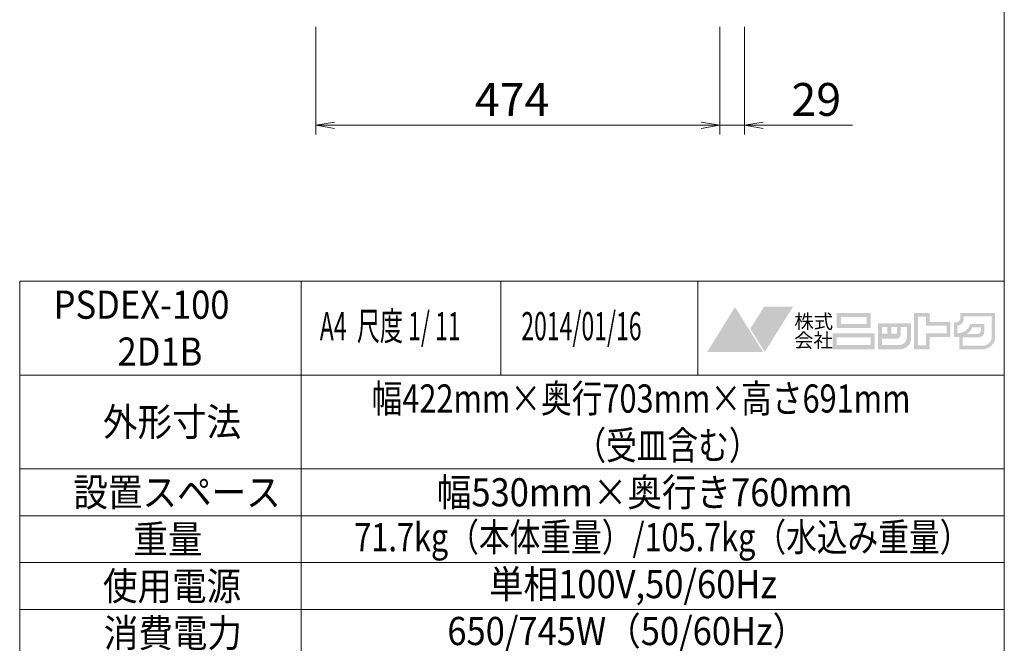
# Model space of a CAD drawing. Units: millimetres. Extents: x 824 to 12225, y -727 to 11817.
# Drawn here: x 6210 to 7365, y 5670 to 6401 of the extents above; entities that cross this region are included whole.
import ezdxf

# ---------------------------------------------------------------- set-up
doc = ezdxf.new("R2010")
doc.units = ezdxf.units.MM
doc.layers.get('0').update_dxf_attribs({"lineweight": 18})
for name, color, linetype, lineweight in [('AM_5', 51, 'Continuous', 18), ('図面枠', 111, 'Continuous', 15), ('文字', 31, 'Continuous', 18)]:
    doc.layers.add(name, color=color, linetype=linetype, lineweight=lineweight)
doc.styles.add('0.9横', font='simplex.shx', dxfattribs={"width": 0.9, "bigfont": 'bigfont.shx'})
doc.styles.get("Standard").update_dxf_attribs({"font": 'simplex.shx', "bigfont": 'bigfont.shx'})
doc.styles.add('承認', font='simplex.shx', dxfattribs={"width": 0.9, "bigfont": 'bigfont.shx'})

# ---------------------------------------------------------------- blocks, each defined once
blk = doc.blocks.new('A$C24B06EB1')
for points in [[(134.1185286506609, -203.7087878534913), (140.0585286506609, -203.7087878534913), (137.0705286506609, -198.9269882807167)], [(138.7033437738556, -201.239175810446), (140.2465286506608, -203.7087878534913), (143.2608984042714, -198.8847878534914), (140.1745286506609, -198.8847878534914)]]:
    blk.add_hatch(color=172).paths.add_polyline_path(points)
h = blk.add_hatch(color=172)
h.paths.add_polyline_path([(147.9305286506608, -201.1527878534914), (151.5305286506608, -201.1527878534914), (151.5305286506608, -199.5687878534911), (147.9305286506608, -199.5687878534911)])
h.paths.add_polyline_path([(151.0985286506609, -200.7207878534914), (148.3625286506608, -200.7207878534914), (148.3625286506608, -200.0007878534914), (151.0985286506609, -200.0007878534914)], flags=16)
h = blk.add_hatch(color=172)
h.paths.add_polyline_path([(157.8305286506609, -199.5687878534911), (156.1745286506609, -199.5687878534911), (156.1745286506609, -203.4207878534914), (157.8305286506609, -203.4207878534914), (157.8305286506609, -202.1247878534914), (160.0265286506608, -202.1247878534914), (160.0265286506608, -200.5047878534914), (157.8305286506609, -200.5047878534914)])
h.paths.add_polyline_path([(159.6305286506608, -201.7287878534915), (157.4345286506609, -201.7287878534915), (157.4345286506609, -203.0247878534915), (156.5705286506609, -203.0247878534915), (156.5705286506609, -199.9647878534913), (157.4345286506609, -199.9647878534913), (157.4345286506609, -200.9007878534915), (159.6305286506608, -200.9007878534915)], flags=16)
h = blk.add_hatch(color=172)
edge = h.paths.add_edge_path()
edge.add_arc((160.6817286506609, -200.1159878534913), 0.4319999999999919, -90.0000000000008, 6.252776074688882e-13, ccw=False)
edge.add_line((160.6817286506609, -200.5479878534917), (160.4225286506609, -200.5479878534917))
edge.add_line((160.4225286506608, -200.5479878534917), (160.4225286506608, -202.1247878534917))
edge.add_line((160.4225286506608, -202.1247878534914), (160.9841286506608, -202.1247878534914))
edge.add_line((160.9841286506608, -202.1247878534914), (160.9841286506608, -203.4207878534915))
edge.add_line((160.9841286506608, -203.4207878534914), (163.5545286506608, -203.4207878534914))
edge.add_arc((163.4898532528701, -202.0961124557008), 1.326253300312942, 272.7951656096049, 357.2048343903955)
edge.add_line((164.814528650661, -202.1607878534914), (164.814528650661, -199.5687878534915))
edge.add_line((164.814528650661, -199.5687878534911), (161.1137286506609, -199.5687878534911))
edge.add_line((161.1137286506609, -199.5687878534911), (161.1137286506609, -200.1159878534913))
edge = h.paths.add_edge_path(flags=16)
edge.add_arc((162.9065286506609, -201.4047878534915), 0.3960000000000001, 270, 359.9999999999994, ccw=False)
edge.add_line((162.9065286506609, -201.8007878534913), (161.7689286506609, -201.8007878534913))
edge.add_arc((161.2532786554201, -200.753625857489), 1.167237406641532, 296.2168428093594, 343.7226386468612)
edge.add_line((162.3737286506608, -201.0807878534915), (163.3025286506608, -201.0807878534915))
edge.add_line((163.3025286506608, -201.0807878534915), (163.3025286506608, -201.4047878534916))
edge = h.paths.add_edge_path(flags=16)
edge.add_arc((163.4825286506608, -202.0887878534912), 0.9719999999999998, -90, 0, ccw=False)
edge.add_line((163.4825286506608, -203.0607878534915), (161.3441286506608, -203.0607878534915))
edge.add_line((161.3441286506609, -203.0607878534915), (161.3441286506609, -202.1607878534915))
edge.add_line((161.3441286506609, -202.1607878534914), (163.0505286506608, -202.1607878534914))
edge.add_arc((163.0505286506609, -201.5487878534915), 0.6120000000000021, 270, 359.9999999999998)
edge.add_line((163.662528650661, -201.5487878534915), (163.662528650661, -200.7207878534915))
edge.add_line((163.662528650661, -200.7207878534914), (162.150528650661, -200.7207878534914))
edge.add_arc((160.9222885670589, -200.432739753169), 1.26156466780984, 272.8096825768741, 346.80145960765606, ccw=False)
edge.add_line((160.9841286506608, -201.6927878534915), (160.7825286506608, -201.6927878534915))
edge.add_line((160.7825286506608, -201.6927878534915), (160.7825286506608, -200.9079878534914))
edge.add_arc((160.7825286506608, -200.2167878534915), 0.6912000000000017, 270.0000000000007, 359.9999999999998)
edge.add_line((161.4737286506608, -200.2167878534915), (161.4737286506608, -199.9287878534914))
edge.add_line((161.4737286506608, -199.9287878534913), (164.4545286506608, -199.9287878534913))
edge.add_line((164.4545286506609, -199.9287878534913), (164.4545286506609, -202.0887878534916))
h = blk.add_hatch(color=172)
edge = h.paths.add_edge_path()
edge.add_line((152.3225286506609, -203.4207878534914), (154.6985286506609, -203.4207878534914))
edge.add_arc((154.6985286506608, -202.2687878534914), 1.152, 270, 360)
edge.add_line((155.8505286506608, -202.2687878534914), (155.8505286506608, -200.6487878534914))
edge.add_line((155.8505286506608, -200.6487878534914), (152.3225286506608, -200.6487878534914))
edge.add_line((152.3225286506609, -200.6487878534914), (152.3225286506609, -203.4207878534915))
h.paths.add_polyline_path([(153.3305286506609, -201.7647878534914), (152.7545286506609, -201.7647878534914), (152.7545286506609, -201.0447878534915), (153.3305286506609, -201.0447878534915)], flags=16)
h.paths.add_polyline_path([(154.3385286506609, -201.7647878534914), (153.7265286506609, -201.7647878534914), (153.7265286506609, -201.0447878534915), (154.3385286506609, -201.0447878534915)], flags=16)
edge = h.paths.add_edge_path(flags=16)
edge.add_arc((154.5185286506608, -202.0887878534912), 0.9, -90, 0, ccw=False)
edge.add_line((154.5185286506608, -202.9887878534914), (152.7545286506609, -202.9887878534914))
edge.add_line((152.7545286506609, -202.9887878534914), (152.7545286506609, -202.3047878534914))
edge.add_line((152.7545286506609, -202.3047878534913), (154.302528650661, -202.3047878534913))
edge.add_arc((154.3025286506608, -201.8727878534914), 0.4320000000000002, 270, 360)
edge.add_line((154.7345286506609, -201.8727878534914), (154.7345286506609, -201.0447878534915))
edge.add_line((154.7345286506609, -201.0447878534915), (155.4185286506609, -201.0447878534915))
edge.add_line((155.4185286506608, -201.0447878534915), (155.4185286506608, -202.0887878534916))
h = blk.add_hatch(color=172)
h.paths.add_polyline_path([(147.4985286506609, -203.4207878534914), (151.9625286506608, -203.4207878534914), (151.9625286506608, -201.7287878534915), (147.4985286506609, -201.7287878534915)])
h.paths.add_polyline_path([(151.5305286506608, -202.9887878534914), (147.9305286506608, -202.9887878534914), (147.9305286506608, -202.1607878534914), (151.5305286506608, -202.1607878534914)], flags=16)
at = {"color": 0, "linetype": 'ByBlock', "lineweight": -2}
for p, q in [((94.36363788040968, -179.212123963512), (92.36363788040966, -179.5454572968453)), ((94.36363788040968, -179.212123963512), (92.36363788040966, -179.5454572968453)), ((94.36363788040968, -179.8787906301787), (92.36363788040966, -179.5454572968453)), ((92.36363788040966, -179.5454572968453), (94.36363788040968, -179.5454572968453)), ((94.36363788040968, -179.8787906301787), (92.36363788040966, -179.5454572968453)), ((92.36363788040966, -179.5454572968453), (94.36363788040968, -179.5454572968453)), ((133.4545476789471, -179.212123963512), (135.4545476789471, -179.5454572968453)), ((133.4545476789471, -179.212123963512), (135.4545476789471, -179.5454572968453)), ((133.4545476789471, -179.8787906301787), (135.4545476789471, -179.5454572968453)), ((135.4545476789471, -179.5454572968453), (133.4545476789471, -179.5454572968453)), ((133.4545476789471, -179.8787906301787), (135.4545476789471, -179.5454572968453)), ((135.4545476789471, -179.5454572968453), (133.4545476789471, -179.5454572968453)), ((140.0909114040593, -179.212123963512), (138.0909114040593, -179.5454572968453)), ((140.0909114040593, -179.8787906301787), (138.0909114040593, -179.5454572968453)), ((138.0909114040593, -179.5454572968453), (140.0909114040593, -179.5454572968453))]:
    blk.add_line(p, q, dxfattribs=at)
at = {"layer": 'AM_5', "color": 4, "lineweight": 9}
for p, q in [((92.36363788040966, -169.0454572968453), (92.36363788040966, -180.5454572968453)), ((135.4545476789471, -169.0454572968453), (135.4545476789471, -180.5454572968453)), ((135.4545476789471, -169.0454572968452), (135.4545476789471, -180.5454572968453)), ((138.0909114040593, -169.0454572968453), (138.0909114040593, -180.5454572968453)), ((94.36363788040968, -179.5454572968453), (133.4545476789471, -179.5454572968453)), ((94.36363788040968, -179.5454572968453), (96.36363788040966, -179.5454572968453)), ((133.4545476789471, -179.5454572968453), (131.4545476789471, -179.5454572968453)), ((135.4545476789471, -179.5454572968453), (138.0909114040593, -179.5454572968453)), ((140.0909114040593, -179.5454572968453), (149.5909114040594, -179.5454572968453))]:
    blk.add_line(p, q, dxfattribs=at)
at = {"layer": '図面枠'}
for p, q in [((165.7914056225592, 38.90977097173209), (165.7914056225592, -246.1757476071036)), ((60.79140562255918, -196.1757476071034), (165.7914056225592, -196.1757476071032)), ((60.79140562255918, -196.1757476071034), (60.79140562255918, -246.1757476071036)), ((90.79140562255918, -196.1757476071033), (90.79140562255918, -246.1757476071036)), ((112.095852534053, -206.1757476071035), (112.095852534053, -196.1757476071035)), ((133.095852534053, -206.1757476071035), (133.095852534053, -196.1757476071035)), ((60.79140562255918, -206.1757476071034), (165.7914056225592, -206.1757476071032)), ((60.79140562255918, -216.1757476071034), (165.7914056225592, -216.1757476071032)), ((60.79140562255918, -221.1757476071035), (165.7914056225592, -221.1757476071032)), ((60.79140562255918, -226.1757476071034), (165.7914056225592, -226.1757476071032)), ((60.79140562255918, -231.1757476071034), (165.7914056225592, -231.1757476071032))]:
    blk.add_line(p, q, dxfattribs=at)
at = {"color": 172}
for s, p in [('株式', (143.4092427527206, -201.2230891995)), ('会社', (143.3825154799933, -203.2352710176819))]:
    blk.add_text(s, height=1.511999999999999, dxfattribs=at).set_placement(p)
at = {"layer": 'AM_5'}
for s, p in [('474', (109.325759446345, -178.5454572968451)), ('29', (143.0909114040594, -178.5454572968453))]:
    blk.add_text(s, height=3.5, dxfattribs=at).set_placement(p)
at = {"layer": '図面枠'}
for s, style, width, p in [('A4  尺度 1/ 11', '0.9横', 0.6, (92.79505764973464, -202.4614618928176)), ('2014/01/16', '0.9横', 0.6, (114.2815668197673, -202.4614618928179)), ('幅422mm×奥行703mm×高さ691mm', '承認', 0.8, (98.32569133684501, -210.1757476071034)), ('外形寸法', '承認', 0.9, (69.67140562255929, -212.6757476071035)), ('（受皿含む）', '承認', 0.8, (120.0514056225593, -215.1757476071034)), ('設置スペース', '承認', 0.9, (66.52140562255909, -220.1757476071034)), ('幅530mm×奥行き760mm', '承認', 0.9, (105.2771199082733, -220.1757476071034)), ('71.7kg（本体重量）/105.7kg（水込み重量）', '承認', 0.8, (96.47426276541648, -224.9614618928176)), ('重量', '承認', 0.9, (72.91140562255919, -225.1757476071034)), ('使用電源', '承認', 0.9, (69.67140562255929, -230.1757476071034)), ('単相100V,50/60Hz', '承認', 0.9, (110.8442627654162, -229.9614618928175)), ('消費電力', '承認', 0.9, (69.7614056225592, -235.1757476071034)), ('650/745W（50/60Hz）', '承認', 0.9, (106.3956913368448, -234.9614618928176))]:
    blk.add_text(s, height=3, dxfattribs=dict(at, style=style, width=width)).set_placement(p)
at = {"layer": '文字', "style": '承認', "width": 0.9}
for s, p in [('PSDEX-100', (64.4128341939878, -200.1757476071035)), ('2D1B', (71.2271199082735, -205.1757476071034))]:
    blk.add_text(s, height=3, dxfattribs=at).set_placement(p)

msp = doc.modelspace()

# ---------------------------------------------------------------- block references
at = {"xscale": 11, "yscale": 11, "zscale": 11}
msp.add_blockref('A$C24B06EB1', (5541.030880694294, 8252.66480527034), dxfattribs=at)

doc.saveas('drawing.dxf')
